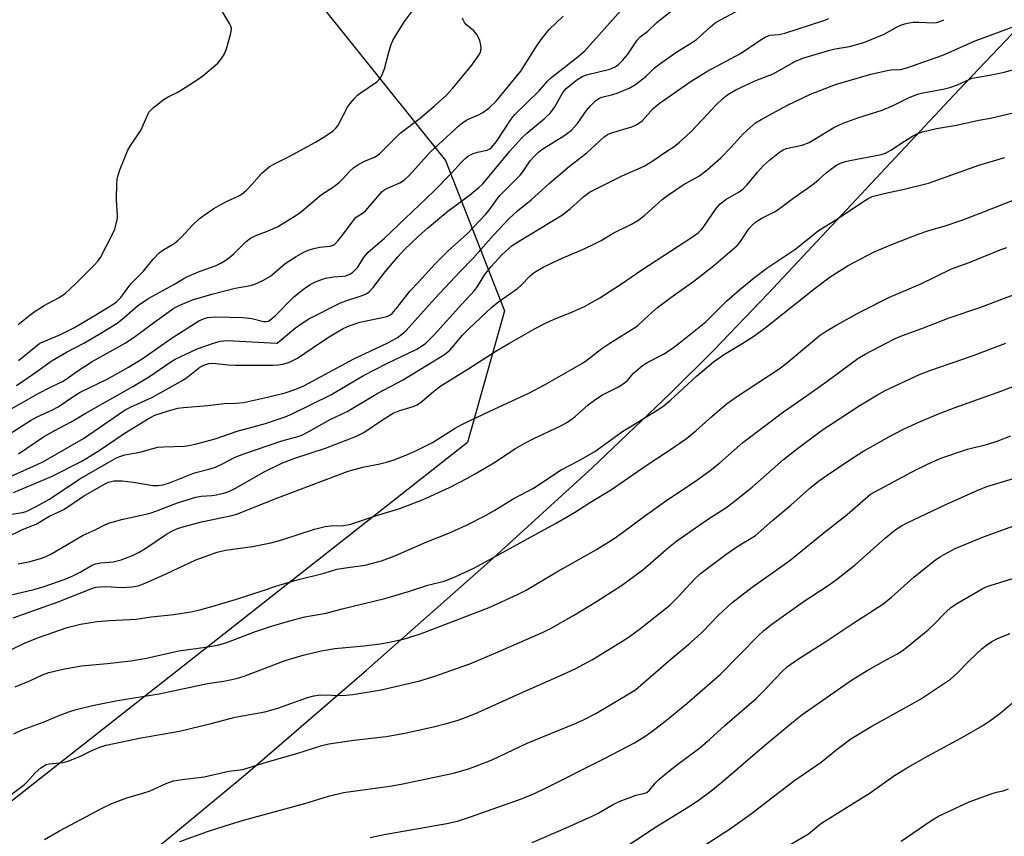
# Model space of a CAD drawing. Units: inches. Extents: x 1219768 to 1225769, y 533455 to 537456.
# Drawn here: x 1220624 to 1220879, y 536872 to 537084 of the extents above; entities that cross this region are included whole.
import ezdxf

# ---------------------------------------------------------------- set-up
doc = ezdxf.new("R2010")
doc.units = ezdxf.units.IN
doc.header["$MEASUREMENT"] = 0
for name, color, linetype in [('NTRL-Farm Land', 3, 'Continuous'), ('NTRL-Trees', 3, 'Continuous'), ('Undefined', 1, 'Continuous')]:
    doc.layers.add(name, color=color, linetype=linetype)

msp = doc.modelspace()

# ---------------------------------------------------------------- linework, layer by layer
at = {"layer": 'NTRL-Farm Land'}
msp.add_lwpolyline([(1220595.55, 536817.54), (1220657.22, 536867.49), (1220682.24, 536888.23), (1220713.62, 536915.28), (1220745.54, 536943.51), (1220772.06, 536967.67), (1220792.18, 536986.81), (1220803.5, 536998.2), (1220817.6, 537012.88), (1220867.11, 537065.71), (1220884.15, 537083.68), (1220898.76, 537098.7), (1220910.64, 537110.42), (1220921.76, 537120.88), (1220935.73, 537133.67), (1220976.96, 537170.58), (1221007.88, 537154.5), (1221074.38, 537094.86), (1221221.54, 536962.62), (1221328.44, 536854.81), (1221446.14, 536752.88), (1221517.71, 536690.03), (1221994.26, 536254.01)], dxfattribs=at)
at = {"layer": 'NTRL-Trees'}
msp.add_polyline3d([(1221130.58, 537331.81, 0), (1221087.88, 537312.11, 0), (1221078.5, 537307.78, 0), (1221029.01, 537286.18, 0), (1220995.82, 537257.52, 0), (1220979.21, 537243.18, 0), (1220898.01, 537211.07, 0), (1220888.29, 537212.13, 0), (1220872.49, 537213.87, 0), (1220814.22, 537220.26, 0), (1220764.96, 537239.74, 0), (1220719.13, 537224.85, 0), (1220683.61, 537179.02, 0), (1220684.75, 537118.29, 0), (1220701.94, 537087.36, 0), (1220734.02, 537047.26, 0), (1220749.35, 537008.39, 0), (1220739.74, 536974.25, 0), (1220610.56, 536872.66, 0)], dxfattribs=at)
at = {"layer": 'Undefined'}
msp.add_line((1220690.25, 537000, 316), (1220690.44, 537000, 316), dxfattribs=at)
for points, elevation in [([(1220623.4, 537004.81), (1220626.36, 537007.25), (1220627.77, 537008.29), (1220630.14, 537009.75), (1220633.8, 537011.71), (1220635.52, 537012.82), (1220638.16, 537015.22), (1220643.09, 537020.14), (1220644.03, 537021.18), (1220644.66, 537022.14), (1220647.8, 537028.18), (1220648.38, 537029.52), (1220648.78, 537030.9), (1220649.06, 537032.31), (1220649.13, 537033.16), (1220648.88, 537037.13), (1220648.94, 537041.49), (1220649.14, 537042.92), (1220649.67, 537044.87), (1220651.79, 537049.98), (1220652.39, 537051), (1220655.19, 537055.24), (1220656.85, 537059.01), (1220657.25, 537059.78), (1220657.78, 537060.44), (1220658.42, 537061.02), (1220661.2, 537063.17), (1220662.19, 537063.77), (1220664.54, 537064.92), (1220665.71, 537065.6), (1220669.73, 537068.21), (1220671.19, 537069.26), (1220675.09, 537072.53), (1220676.14, 537073.76), (1220676.84, 537074.91), (1220677.33, 537076.26), (1220678.39, 537079.89), (1220678.57, 537080.72), (1220678.6, 537081.52), (1220678.46, 537082.05), (1220678.1, 537082.81), (1220674.92, 537088.11)], 306), ([(1220628.96, 537000), (1220634.14, 537002.16), (1220637.93, 537004.03), (1220643.09, 537007.02), (1220647.75, 537009.88), (1220648.88, 537010.64), (1220649.99, 537011.77), (1220652.55, 537015.33), (1220655.82, 537018.65), (1220658.3, 537021.74), (1220659.9, 537023.41), (1220660.82, 537024.06), (1220663.74, 537025.81), (1220664.84, 537026.65), (1220665.66, 537027.44), (1220668.43, 537030.48), (1220670.37, 537032.26), (1220671.5, 537033.13), (1220674.08, 537034.86), (1220675.84, 537035.9), (1220677.66, 537036.86), (1220680.39, 537038.04), (1220681.38, 537038.65), (1220682.47, 537039.61), (1220683.91, 537041.05), (1220686.48, 537044.04), (1220688.41, 537045.62), (1220689.62, 537046.35), (1220693.75, 537048.41), (1220700.38, 537052.04), (1220702.79, 537053.52), (1220704.95, 537055.01), (1220705.59, 537055.58), (1220706.14, 537056.3), (1220708.67, 537061.12), (1220709.34, 537062.06), (1220710.45, 537063.38), (1220711.25, 537064.2), (1220711.91, 537064.76), (1220716.23, 537067.69), (1220716.85, 537068.28), (1220717.37, 537068.94), (1220717.77, 537069.7), (1220718.25, 537071.08), (1220719.39, 537075.39), (1220719.99, 537077.33), (1220720.43, 537078.39), (1220720.99, 537079.38), (1220723.46, 537083.26), (1220725.76, 537086.45)], 308), ([(1220661.3, 537000), (1220663.29, 537001.35), (1220670.15, 537005.72), (1220671.35, 537006.3), (1220672.41, 537006.61), (1220673.34, 537006.74), (1220674.5, 537006.78), (1220681.67, 537006.61), (1220683.86, 537006.34), (1220686.95, 537005.62), (1220687.72, 537005.58), (1220688.23, 537005.71), (1220688.92, 537006.16), (1220690, 537007.14), (1220694.75, 537012), (1220697.24, 537014), (1220698.97, 537015.15), (1220700.53, 537015.92), (1220702.95, 537016.79), (1220705.01, 537017.17), (1220707.43, 537017.32), (1220708.21, 537017.44), (1220709.28, 537017.82), (1220709.99, 537018.26), (1220710.58, 537018.84), (1220711.3, 537019.7), (1220712.83, 537022.1), (1220714, 537023.51), (1220718.24, 537027.19), (1220730.95, 537039.27), (1220735.61, 537044), (1220738.07, 537046.76), (1220739.1, 537047.81), (1220740.01, 537048.46), (1220741.23, 537049.1), (1220742.29, 537049.45), (1220744.8, 537049.97), (1220745.55, 537050.3), (1220746.08, 537050.71), (1220747.26, 537052.22), (1220751.06, 537058.03), (1220751.97, 537059.22), (1220758.29, 537065.32), (1220760.48, 537067.83), (1220761.28, 537068.63), (1220768.43, 537074.2), (1220770.13, 537075.73), (1220779.55, 537086.21)], 314), ([(1220690.44, 537000), (1220695.24, 537003.97), (1220696.93, 537005.15), (1220698.68, 537006.24), (1220706.85, 537010.45), (1220708.22, 537010.98), (1220712.72, 537012.39), (1220713.65, 537012.84), (1220714.26, 537013.28), (1220715.35, 537014.42), (1220718.4, 537018.44), (1220721.72, 537022.35), (1220723.46, 537024.2), (1220727.03, 537027.69), (1220729.36, 537029.79), (1220734.61, 537034.13), (1220740.23, 537038.31), (1220742.66, 537040.29), (1220743.69, 537041.25), (1220750.72, 537049.72), (1220753.8, 537053.15), (1220755.08, 537054.36), (1220759.59, 537058.1), (1220761.21, 537059.65), (1220762.32, 537061.23), (1220764.4, 537064.9), (1220765.3, 537065.94), (1220768.02, 537068.23), (1220769.47, 537069.08), (1220770.57, 537069.46), (1220776.64, 537070.99), (1220777.96, 537071.55), (1220778.89, 537072.18), (1220779.93, 537073.24), (1220781.28, 537074.83), (1220783.71, 537078.45), (1220784.42, 537079.33), (1220786.44, 537080.76), (1220788.79, 537083.01), (1220793.54, 537086.82)], 316), ([(1220701.44, 537000), (1220703.92, 537001.64), (1220706.09, 537002.95), (1220707.55, 537003.78), (1220709.06, 537004.49), (1220711.87, 537005.45), (1220718.49, 537006.77), (1220719.29, 537007.07), (1220720.2, 537007.68), (1220721.55, 537009.18), (1220724.86, 537013.53), (1220727.03, 537015.77), (1220731.3, 537020.46), (1220734.73, 537023.93), (1220739.76, 537028.37), (1220744.39, 537033.28), (1220745.37, 537034.44), (1220747.52, 537037.46), (1220748.22, 537038.33), (1220753.4, 537043.5), (1220754.25, 537044.61), (1220756.01, 537047.17), (1220756.92, 537048.24), (1220758.14, 537049.42), (1220759.02, 537050.13), (1220764.67, 537053.66), (1220766.55, 537055.05), (1220768.24, 537056.9), (1220770.53, 537060.22), (1220771.69, 537061.52), (1220772.9, 537062.72), (1220773.78, 537063.39), (1220774.52, 537063.74), (1220777.41, 537064.4), (1220778.52, 537064.76), (1220781.77, 537066.09), (1220783.24, 537066.97), (1220785.93, 537069.01), (1220788.08, 537071.19), (1220789.19, 537072.09), (1220794, 537075.42), (1220797.77, 537077.77), (1220799.06, 537078.65), (1220802.65, 537081.91), (1220803.9, 537082.93), (1220805.26, 537083.76), (1220809.36, 537085.88)], 318), ([(1220640.34, 537000), (1220642.48, 537001.16), (1220645.25, 537002.8), (1220649.01, 537005.18), (1220650.86, 537006.58), (1220654.29, 537009.6), (1220657.19, 537011.64), (1220663.87, 537015.24), (1220666.26, 537016.73), (1220667.25, 537017.26), (1220670.47, 537018.61), (1220674.64, 537020.12), (1220675.89, 537020.69), (1220677.37, 537021.67), (1220679.25, 537023.11), (1220682.41, 537026.28), (1220683.52, 537027.14), (1220684.72, 537027.8), (1220688.14, 537029.09), (1220690.5, 537030.11), (1220695.57, 537033.21), (1220696.73, 537034.08), (1220701.89, 537038.45), (1220705.05, 537040.5), (1220706.6, 537041.67), (1220707.41, 537042.43), (1220709.26, 537044.54), (1220710.34, 537045.5), (1220711.32, 537046.16), (1220712.88, 537047.04), (1220715.79, 537048.22), (1220716.99, 537048.98), (1220722.32, 537054.39), (1220727.49, 537058.27), (1220731.22, 537061.41), (1220734.26, 537064.12), (1220735.89, 537065.96), (1220740.83, 537072), (1220742.69, 537074.61), (1220743.08, 537075.36), (1220743.22, 537075.83), (1220743.27, 537076.35), (1220743.19, 537077.21), (1220742.92, 537078.36), (1220742.61, 537079.18), (1220742.14, 537079.93), (1220741.37, 537080.85), (1220739.48, 537082.42), (1220738.94, 537083.04), (1220738.59, 537083.7), (1220738.45, 537084.16)], 310), ([(1220651.04, 537000), (1220653.75, 537001.81), (1220658.39, 537005.28), (1220662.49, 537008.19), (1220663.72, 537009), (1220665.25, 537009.84), (1220668.56, 537011.16), (1220673.57, 537012.7), (1220679.54, 537014.19), (1220683.55, 537014.92), (1220684.63, 537015.22), (1220686.72, 537016.21), (1220688.73, 537017.33), (1220692.53, 537020.57), (1220695.38, 537022.46), (1220697.18, 537023.48), (1220698.52, 537024.09), (1220699.57, 537024.43), (1220701.43, 537024.81), (1220704.19, 537025.13), (1220704.96, 537025.4), (1220705.43, 537025.71), (1220706.23, 537026.53), (1220707.34, 537027.91), (1220710.35, 537032.05), (1220710.94, 537032.59), (1220712.79, 537033.84), (1220713.43, 537034.37), (1220716.5, 537037.98), (1220717.67, 537039.22), (1220718.1, 537039.58), (1220718.82, 537040.01), (1220722.19, 537041.54), (1220723.46, 537042.3), (1220724.68, 537043.46), (1220730.09, 537049.42), (1220737.55, 537056.37), (1220738.45, 537057.09), (1220739.58, 537057.79), (1220742.57, 537059.1), (1220743.74, 537059.75), (1220745.32, 537060.95), (1220747.17, 537062.67), (1220753.53, 537070.46), (1220757.37, 537076.51), (1220758.83, 537078.64), (1220759.84, 537079.97), (1220760.93, 537081.2), (1220764.53, 537084.68)], 312), ([(1220718.96, 537000), (1220720.42, 537000.73), (1220721.61, 537001.42), (1220722.73, 537002.27), (1220723.83, 537003.28), (1220731.33, 537011.64), (1220737.75, 537018.46), (1220741.17, 537021.98), (1220746.45, 537027.98), (1220750.42, 537032.18), (1220752.71, 537034.24), (1220756.2, 537037.08), (1220760.89, 537041.35), (1220766.12, 537045.85), (1220770.65, 537049.3), (1220775.09, 537053.36), (1220776, 537054), (1220777, 537054.5), (1220782.26, 537056.02), (1220783.07, 537056.33), (1220783.77, 537056.7), (1220785.06, 537057.66), (1220787.87, 537060.73), (1220789.35, 537062.04), (1220797.69, 537067.86), (1220801.72, 537070.33), (1220810.47, 537075.05), (1220815.54, 537078.45), (1220817.03, 537079.36), (1220818.05, 537079.73), (1220820.39, 537079.89), (1220821.95, 537080.25), (1220832.05, 537083.55), (1220833.33, 537084.04)], 320), ([(1220728.91, 537000), (1220731.15, 537002.13), (1220738.25, 537010.06), (1220741.56, 537013.59), (1220742.32, 537014.61), (1220744.22, 537017.8), (1220745.85, 537019.82), (1220748.65, 537022.84), (1220751.31, 537025.23), (1220752.97, 537026.34), (1220764.35, 537033.21), (1220766.41, 537034.83), (1220769.89, 537037.98), (1220771.38, 537039.06), (1220779.77, 537043.33), (1220785.46, 537045.81), (1220787.71, 537047.19), (1220790.87, 537049.38), (1220793.28, 537050.94), (1220794.64, 537052), (1220797.41, 537054.54), (1220800.77, 537058.07), (1220804.02, 537061.64), (1220805.85, 537063.35), (1220807.19, 537064.39), (1220809.27, 537065.58), (1220814.42, 537067.99), (1220818.91, 537069.76), (1220824.86, 537073.13), (1220826.89, 537073.89), (1220833.55, 537075.88), (1220834.92, 537076.19), (1220838.65, 537076.81), (1220842.39, 537077.9), (1220847.63, 537080.02), (1220851.05, 537081.95), (1220851.98, 537082.37), (1220853.03, 537082.7), (1220854.11, 537082.96), (1220855.24, 537083.09), (1220856.67, 537083.12), (1220860.41, 537082.99), (1220861.25, 537083.07), (1220862.05, 537083.27), (1220863.07, 537083.77)], 322), ([(1220736.7, 537000), (1220738.35, 537001.95), (1220740.05, 537003.7), (1220746.08, 537009.29), (1220747.89, 537010.78), (1220752.67, 537014.17), (1220753.54, 537014.95), (1220756.01, 537017.45), (1220757.01, 537018.29), (1220759.32, 537019.66), (1220761.66, 537020.82), (1220764.28, 537022.03), (1220769.81, 537024.32), (1220773.02, 537025.87), (1220774.32, 537026.56), (1220777.51, 537028.45), (1220782.21, 537030.82), (1220783.86, 537031.74), (1220785.63, 537033.1), (1220790.2, 537037.15), (1220791.56, 537038.25), (1220795.57, 537040.96), (1220799.66, 537043.24), (1220801.77, 537044.89), (1220805.39, 537047.98), (1220808.01, 537050.71), (1220811.16, 537054.17), (1220812.84, 537055.79), (1220814.35, 537057.03), (1220815.82, 537057.95), (1220822.6, 537061.64), (1220828.57, 537064.48), (1220835.04, 537066.94), (1220844.17, 537069.66), (1220848.41, 537070.61), (1220849.48, 537070.74), (1220851.9, 537070.84), (1220853.52, 537071.26), (1220862.85, 537074.61), (1220871.25, 537078.3), (1220881.48, 537082.07)], 324), ([(1220750.59, 537000), (1220757.27, 537003.8), (1220760.15, 537005.27), (1220762.04, 537006.13), (1220766.91, 537008.05), (1220770.08, 537009.45), (1220773.99, 537011.71), (1220779.33, 537015.14), (1220784.89, 537018.95), (1220798, 537027.55), (1220799.45, 537028.58), (1220800.26, 537029.33), (1220800.81, 537029.95), (1220804.15, 537034.84), (1220805.19, 537036.08), (1220806.65, 537037.17), (1220810.11, 537039.19), (1220811.17, 537039.94), (1220812.1, 537040.92), (1220814.81, 537044.26), (1220816.43, 537045.99), (1220817.92, 537047.39), (1220820.56, 537049.49), (1220821.52, 537050.08), (1220822.31, 537050.38), (1220826.38, 537051.29), (1220828.26, 537051.99), (1220829.55, 537052.7), (1220834.64, 537055.8), (1220837, 537057), (1220840.85, 537058.36), (1220847.11, 537060.33), (1220849.97, 537061.56), (1220853.99, 537063.55), (1220856.32, 537064.47), (1220857.71, 537064.84), (1220862.97, 537065.79), (1220864.7, 537066.21), (1220866.65, 537066.86), (1220868.85, 537067.97), (1220870.46, 537068.58), (1220875.46, 537069.46), (1220878.76, 537070.2), (1220886.16, 537072.28)], 326), ([(1220776.64, 537000), (1220783.29, 537004.12), (1220783.98, 537004.67), (1220786.6, 537007.17), (1220788.98, 537009.25), (1220792.42, 537011.8), (1220798.35, 537016.01), (1220803.45, 537020.02), (1220808.28, 537024.12), (1220809.54, 537025.29), (1220810.41, 537026.31), (1220812.63, 537029.56), (1220813.52, 537030.61), (1220814.34, 537031.35), (1220815.83, 537032.28), (1220819.24, 537034.02), (1220820.22, 537034.63), (1220824.33, 537037.72), (1220827.71, 537040.03), (1220829.59, 537041.41), (1220830.71, 537042.33), (1220832.61, 537044.06), (1220834.41, 537045.47), (1220835.35, 537046.11), (1220836.34, 537046.59), (1220837.63, 537047.05), (1220838.74, 537047.33), (1220845.18, 537048.46), (1220846.88, 537048.87), (1220847.98, 537049.23), (1220849.4, 537049.96), (1220852.93, 537052.32), (1220854.96, 537053.57), (1220856.24, 537054.2), (1220857.58, 537054.68), (1220861.23, 537055.6), (1220866.39, 537056.43), (1220872.2, 537057.71), (1220875.21, 537058.29), (1220882.85, 537060.06)], 328), ([(1220794.53, 537000), (1220801.44, 537005.49), (1220806.91, 537010.94), (1220810.29, 537013.9), (1220814.08, 537017.01), (1220817.28, 537019.36), (1220824.76, 537024.42), (1220830.63, 537029.13), (1220835.59, 537032.22), (1220842.1, 537036.62), (1220843.53, 537037.48), (1220844.54, 537037.94), (1220847.65, 537038.78), (1220852.82, 537039.88), (1220859.11, 537041.44), (1220872.17, 537046.09), (1220878.91, 537048.05)], 330), ([(1220811.09, 537000), (1220813.88, 537001.82), (1220817.14, 537004.22), (1220829.47, 537013.97), (1220833.67, 537017.13), (1220838.31, 537020.11), (1220843.23, 537022.71), (1220845.09, 537023.6), (1220850.27, 537025.82), (1220856.46, 537028.25), (1220858.94, 537029.08), (1220863.48, 537030.41), (1220868.07, 537031.96), (1220873.65, 537034.04), (1220884.2, 537038.22)], 332), ([(1220848.15, 537000), (1220850.49, 537001.19), (1220852.4, 537001.99), (1220857.44, 537003.77), (1220864.45, 537006.5), (1220872.73, 537009.26), (1220878.84, 537011.61), (1220885.4, 537014.01), (1220896.47, 537017.5), (1220913.55, 537023.09), (1220915.81, 537023.76), (1220925.05, 537025.35), (1220930.42, 537026.65), (1220934.96, 537027.59), (1220949.72, 537029.64), (1220957.98, 537030.95), (1220966.44, 537031.98), (1220973.16, 537033.3), (1220988.93, 537034.88), (1220997.17, 537035.81), (1221000, 537036.23)], 336), ([(1220828.56, 537000), (1220830.78, 537001.83), (1220832.65, 537003.1), (1220835.41, 537004.76), (1220841.35, 537008.01), (1220849.04, 537011.91), (1220856.94, 537015.29), (1220865.12, 537019.26), (1220869.63, 537020.84), (1220877.72, 537024.13), (1220879.38, 537024.74)], 334), ([(1220673.94, 537000), (1220675.68, 537000.47), (1220677.56, 537000.65), (1220690.25, 537000)], 316), ([(1220618.72, 536880.86), (1220625.01, 536885.65), (1220625.83, 536886.45), (1220627.78, 536888.63), (1220629.28, 536889.93), (1220630.2, 536890.58), (1220630.66, 536890.81), (1220631.41, 536891.03), (1220634.92, 536891.35), (1220636.33, 536891.68), (1220639.55, 536892.96), (1220641.97, 536894.16), (1220644.29, 536895.21), (1220646.16, 536895.85), (1220655.21, 536897.71), (1220665.18, 536899.48), (1220673.34, 536901.47), (1220679.6, 536903.09), (1220687.22, 536904.44), (1220690.65, 536905.42), (1220698.28, 536908.14), (1220699.92, 536908.64), (1220701.66, 536908.85), (1220707.43, 536908.7), (1220710.08, 536908.94), (1220717.38, 536910.2), (1220727.39, 536912.51), (1220731.02, 536913.58), (1220740.31, 536916.93), (1220747.69, 536920), (1220759.37, 536925.14), (1220761.38, 536926.12), (1220767.18, 536929.45), (1220773.17, 536933.06), (1220779.61, 536937.23), (1220785.14, 536941.25), (1220791.84, 536947.06), (1220793.97, 536948.74), (1220801.9, 536954.3), (1220806.63, 536957.34), (1220808.47, 536958.68), (1220813.44, 536962.69), (1220821.57, 536969.82), (1220824.86, 536972.45), (1220831.65, 536977.49), (1220841.14, 536983.77), (1220845.91, 536986.62), (1220847.88, 536987.7), (1220856.77, 536991.82), (1220859.76, 536992.98), (1220870.27, 536996.63), (1220879.16, 537000)], 338), ([(1220618.76, 536919.23), (1220625.02, 536922.22), (1220628.6, 536923.72), (1220636.05, 536926.31), (1220639.48, 536927.16), (1220643.87, 536927.85), (1220647.06, 536928.15), (1220653.89, 536928.51), (1220657.79, 536929.09), (1220663.69, 536929.7), (1220668.11, 536930.41), (1220670.42, 536930.92), (1220673.55, 536931.74), (1220679.93, 536933.64), (1220686.82, 536935.88), (1220690.08, 536937.04), (1220695.67, 536938.67), (1220702.59, 536940.36), (1220705.89, 536941.4), (1220708.78, 536941.9), (1220713.23, 536942.49), (1220717.49, 536943.58), (1220720.96, 536944.86), (1220729.18, 536948.49), (1220734.92, 536950.74), (1220739.45, 536952.81), (1220744.62, 536955.38), (1220746.83, 536956.69), (1220751.58, 536959.68), (1220756.82, 536962.43), (1220763.99, 536967.18), (1220768.69, 536969.56), (1220772.71, 536971.88), (1220779.65, 536976.92), (1220788.84, 536982.63), (1220790.55, 536983.76), (1220792.34, 536985.22), (1220799.05, 536991.45), (1220803.46, 536995.15), (1220806.34, 536997.11), (1220811.09, 537000)], 332), ([(1220622.22, 536898.76), (1220624.37, 536899.79), (1220630.09, 536901.87), (1220634.16, 536903.58), (1220636.52, 536904.48), (1220638.43, 536905.09), (1220642.65, 536906.15), (1220649.14, 536907.42), (1220659.86, 536909.1), (1220672.39, 536911.84), (1220676.67, 536912.41), (1220679.89, 536913.08), (1220681.86, 536913.69), (1220692.55, 536917.75), (1220697.16, 536919.14), (1220701.83, 536920.28), (1220705.41, 536920.9), (1220712.87, 536921.57), (1220717.09, 536922.1), (1220719.97, 536922.61), (1220723.42, 536923.35), (1220727.54, 536924.66), (1220745.39, 536931.48), (1220752.87, 536934.96), (1220754.93, 536936), (1220762.42, 536940.47), (1220773.11, 536946.51), (1220777.71, 536949.37), (1220779.92, 536950.93), (1220785.58, 536955.16), (1220791.35, 536959.27), (1220798.81, 536964.22), (1220802.62, 536967.02), (1220805.1, 536969), (1220811.08, 536974.27), (1220821.55, 536982.19), (1220826.7, 536985.71), (1220832.56, 536989.87), (1220840.83, 536995.97), (1220842.71, 536997.09), (1220848.15, 537000)], 336), ([(1220622.62, 536910.96), (1220626.53, 536912.56), (1220629.67, 536914.08), (1220631.34, 536914.64), (1220635.41, 536915.61), (1220639.75, 536916.39), (1220646.43, 536916.95), (1220652.56, 536917.66), (1220656.58, 536918.37), (1220664.95, 536920.24), (1220672.52, 536921.28), (1220675.02, 536921.72), (1220677.13, 536922.35), (1220684.86, 536925.25), (1220689.01, 536926.63), (1220693.69, 536928.06), (1220697.65, 536929.04), (1220703.11, 536930.06), (1220707.24, 536931.16), (1220718.35, 536933.86), (1220724.47, 536935.61), (1220729.46, 536937.24), (1220733.66, 536938.35), (1220736.59, 536939.44), (1220741.54, 536941.73), (1220762.52, 536953.22), (1220767.42, 536956.07), (1220771.64, 536958.78), (1220777.05, 536962.07), (1220786.01, 536968.32), (1220791.79, 536972.1), (1220796.44, 536975.31), (1220798.84, 536977.27), (1220803.03, 536981), (1220806.77, 536984.13), (1220809.64, 536986.2), (1220820.45, 536993.31), (1220822.26, 536994.72), (1220828.56, 537000)], 334), ([(1220630.19, 536871.42), (1220634.1, 536873.62), (1220645.16, 536879.49), (1220647.67, 536880.73), (1220651.54, 536882.2), (1220655.4, 536883.32), (1220657.53, 536884.04), (1220661.72, 536885.92), (1220663.59, 536886.6), (1220665.86, 536886.98), (1220671.52, 536887.61), (1220677.95, 536889.1), (1220681.54, 536889.56), (1220687.91, 536891.5), (1220695.57, 536893.69), (1220702.01, 536895.71), (1220703.84, 536896.18), (1220710.32, 536897.16), (1220718.66, 536898.06), (1220723.47, 536898.94), (1220730.97, 536900.57), (1220734.33, 536901.42), (1220737.05, 536902.25), (1220739.2, 536903.02), (1220742.41, 536904.33), (1220752.56, 536908.91), (1220764.42, 536914.1), (1220767.6, 536915.58), (1220772.09, 536918), (1220780.81, 536923.37), (1220784.2, 536925.79), (1220792.11, 536932.13), (1220794.32, 536934.26), (1220798.42, 536938.72), (1220800.1, 536940.27), (1220806.67, 536945.24), (1220809.24, 536947.08), (1220810.84, 536948.11), (1220813.25, 536949.42), (1220814.32, 536950.13), (1220818.74, 536954.02), (1220823.44, 536957.99), (1220828.35, 536962.35), (1220830.68, 536964.22), (1220832.86, 536965.78), (1220838.74, 536969.77), (1220842.17, 536971.87), (1220849.01, 536975.8), (1220852.66, 536977.69), (1220855.99, 536979.28), (1220861.31, 536981.52), (1220865.82, 536983.24), (1220878.13, 536987.64), (1220883.76, 536989.78)], 340), ([(1220665.26, 536870.88), (1220672.39, 536873.43), (1220676.97, 536874.92), (1220681.73, 536876.37), (1220697.61, 536880.74), (1220703.78, 536882.65), (1220707.67, 536883.57), (1220719.61, 536885.21), (1220722.55, 536885.71), (1220736.11, 536888.61), (1220740, 536889.7), (1220741.91, 536890.35), (1220746.27, 536892.12), (1220755.22, 536896.34), (1220767.45, 536901.35), (1220769.58, 536902.32), (1220772.97, 536904.06), (1220781.99, 536909.37), (1220783.34, 536910.29), (1220792.38, 536918.09), (1220797.07, 536921.99), (1220799.3, 536923.95), (1220800.58, 536925.17), (1220804.65, 536929.45), (1220808.2, 536932.69), (1220813.46, 536936.78), (1220823.26, 536943.65), (1220831.72, 536950.55), (1220838.05, 536955.57), (1220844.13, 536960.83), (1220845.21, 536961.5), (1220856.03, 536967.27), (1220860.21, 536969.27), (1220862.61, 536970.26), (1220869.23, 536972.49), (1220874.47, 536973.8), (1220876.88, 536974.6), (1220880.47, 536975.94)], 342), ([(1220714.51, 536871.88), (1220718.19, 536872.66), (1220734.43, 536875.55), (1220737.17, 536876.17), (1220740.27, 536877.16), (1220753.72, 536881.94), (1220757.24, 536883.38), (1220759.63, 536884.49), (1220775.23, 536892.36), (1220783.02, 536896.44), (1220785.53, 536898.01), (1220787.47, 536899.4), (1220791.27, 536902.3), (1220796.56, 536906.61), (1220805.16, 536914.17), (1220815.01, 536924.16), (1220816.52, 536925.56), (1220818.52, 536927.17), (1220826.71, 536932.96), (1220833.45, 536937.37), (1220835.34, 536938.75), (1220840.18, 536942.51), (1220847.98, 536949.51), (1220850.44, 536951.53), (1220852.17, 536952.63), (1220853.45, 536953.35), (1220863.6, 536958.19), (1220871.72, 536961.82), (1220874.25, 536962.8), (1220888.33, 536967.06)], 344), ([(1220756.49, 536870.65), (1220764.48, 536874.05), (1220772, 536877.45), (1220773.75, 536878.34), (1220777.28, 536880.38), (1220779.02, 536881.25), (1220783.41, 536882.87), (1220784.52, 536883.18), (1220785.69, 536883.37), (1220786.23, 536883.57), (1220786.9, 536884.14), (1220788.32, 536886.01), (1220789.39, 536887.03), (1220793.56, 536890.42), (1220799.94, 536895.11), (1220802.5, 536897.35), (1220806.36, 536900.94), (1220814.56, 536908.05), (1220816.41, 536909.82), (1220821.21, 536914.93), (1220822.58, 536916.18), (1220825.23, 536918.06), (1220832.56, 536922.69), (1220839.76, 536927.51), (1220847.31, 536932.38), (1220849.56, 536934.15), (1220855.34, 536939.37), (1220860.59, 536943.55), (1220862.26, 536944.7), (1220866.02, 536946.77), (1220873.34, 536949.81), (1220881.26, 536952.63)], 346), ([(1220777.98, 536867.71), (1220788.71, 536874.76), (1220796.97, 536879.88), (1220799.44, 536881.54), (1220802.82, 536883.99), (1220805.61, 536886.24), (1220816.63, 536895.72), (1220824.16, 536901.97), (1220826.34, 536903.69), (1220839.2, 536912.7), (1220843.28, 536915.21), (1220848.31, 536918.06), (1220850.9, 536919.39), (1220852.29, 536920.25), (1220853.88, 536921.46), (1220859.04, 536925.67), (1220860.64, 536927.22), (1220863.68, 536930.4), (1220864.95, 536931.53), (1220866.62, 536932.64), (1220873.03, 536936.32), (1220874.05, 536936.81), (1220875.11, 536937.18), (1220883.74, 536939.89)], 348), ([(1220800.51, 536869.48), (1220807.84, 536874.26), (1220813.29, 536878.11), (1220824.18, 536886.48), (1220831.32, 536891.43), (1220835.46, 536894.81), (1220839.01, 536897.44), (1220844.47, 536900.77), (1220854.17, 536906.1), (1220857.06, 536907.78), (1220864.8, 536912.95), (1220866.51, 536914.36), (1220869.57, 536917.55), (1220873.01, 536920.87), (1220874.13, 536921.77), (1220875.5, 536922.66), (1220877, 536923.43), (1220880.25, 536924.74)], 350), ([(1220822.16, 536869.45), (1220828.09, 536872.87), (1220831.2, 536875.42), (1220832.34, 536876.26), (1220844.05, 536883.5), (1220850.08, 536887.83), (1220853.27, 536889.82), (1220859.05, 536893.1), (1220867.5, 536897.64), (1220873.21, 536900.91), (1220875.04, 536902.13), (1220877.6, 536904.03), (1220882.57, 536908.14)], 352), ([(1220852.03, 536870.97), (1220859.76, 536876.23), (1220861.75, 536877.47), (1220869.7, 536881.14), (1220875.62, 536883.27), (1220876.77, 536883.62), (1220878.5, 536884.01), (1220879.83, 536884.56)], 354)]:
    msp.add_lwpolyline(points, dxfattribs=dict(at, elevation=elevation))
for points in [[(1220615.41, 536972.85, 314), (1220626.54, 536979.9, 314), (1220628.32, 536980.86, 314), (1220632.11, 536982.58, 314), (1220633.74, 536983.44, 314), (1220637.82, 536986.23, 314), (1220639.47, 536987.27, 314), (1220646.38, 536990.68, 314), (1220651.97, 536993.73, 314), (1220655.48, 536995.9, 314), (1220661.3, 537000, 314)], [(1220618.2, 536933.97, 328), (1220627.47, 536936.16, 328), (1220630.08, 536936.95, 328), (1220635.26, 536938.79, 328), (1220637.36, 536939.63, 328), (1220639.44, 536940.68, 328), (1220642.37, 536942.37, 328), (1220643.37, 536942.81, 328), (1220644.7, 536943.06, 328), (1220647.99, 536943.32, 328), (1220650.06, 536943.84, 328), (1220652.96, 536944.96, 328), (1220654.72, 536945.8, 328), (1220656.15, 536946.68, 328), (1220661.78, 536950.51, 328), (1220663.31, 536951.35, 328), (1220664.66, 536951.95, 328), (1220666.34, 536952.48, 328), (1220670.88, 536953.73, 328), (1220678.73, 536955.32, 328), (1220680.01, 536955.65, 328), (1220689.69, 536959.58, 328), (1220708.82, 536966.78, 328), (1220712.64, 536967.84, 328), (1220717.02, 536968.67, 328), (1220718.76, 536969.11, 328), (1220720.73, 536969.76, 328), (1220724.83, 536971.42, 328), (1220726.7, 536972.28, 328), (1220730.64, 536974.27, 328), (1220736.54, 536977.94, 328), (1220738.25, 536978.9, 328), (1220745.74, 536982.47, 328), (1220755.6, 536987.02, 328), (1220759.84, 536989.23, 328), (1220769.55, 536994.75, 328), (1220770.69, 536995.56, 328), (1220774.56, 536998.62, 328), (1220776.64, 537000, 328)], [(1220619.87, 536964.74, 318), (1220628.16, 536968.45, 318), (1220629.92, 536969.33, 318), (1220640.25, 536975.25, 318), (1220651.09, 536982.67, 318), (1220652.5, 536983.39, 318), (1220658.12, 536986, 318), (1220666.19, 536990.48, 318), (1220667.41, 536991.32, 318), (1220670.41, 536993.72, 318), (1220671.66, 536994.4, 318), (1220672.72, 536994.73, 318), (1220673.77, 536994.83, 318), (1220677.78, 536994.35, 318), (1220679.64, 536994.23, 318), (1220689.27, 536994.3, 318), (1220690.75, 536994.38, 318), (1220691.89, 536994.55, 318), (1220693.51, 536994.99, 318), (1220695.72, 536996.06, 318), (1220701.44, 537000, 318)], [(1220620.27, 536949.67, 324), (1220624.52, 536951.69, 324), (1220628.01, 536953.12, 324), (1220631.33, 536955.06, 324), (1220635.23, 536956.86, 324), (1220640.32, 536960.33, 324), (1220645.53, 536963.4, 324), (1220646.8, 536963.99, 324), (1220648.11, 536964.3, 324), (1220650.33, 536964.31, 324), (1220653.28, 536963.95, 324), (1220658.25, 536963.09, 324), (1220659.59, 536963.07, 324), (1220660.95, 536963.28, 324), (1220662.55, 536963.78, 324), (1220669.07, 536966.37, 324), (1220672.78, 536967.35, 324), (1220674.48, 536967.89, 324), (1220676.11, 536968.63, 324), (1220679.57, 536970.4, 324), (1220681.82, 536971.34, 324), (1220691.64, 536974.66, 324), (1220695.55, 536975.74, 324), (1220696.81, 536976.18, 324), (1220698.62, 536977.07, 324), (1220704.21, 536980.17, 324), (1220708.58, 536982.23, 324), (1220716.51, 536986.98, 324), (1220722.92, 536990.42, 324), (1220733.78, 536997.01, 324), (1220735.15, 536998.17, 324), (1220736.7, 537000, 324)], [(1220620.48, 536982.39, 312), (1220628.75, 536987.04, 312), (1220631.77, 536988.57, 312), (1220634.85, 536990.01, 312), (1220635.84, 536990.61, 312), (1220638.59, 536992.64, 312), (1220642.55, 536995.18, 312), (1220651.04, 537000, 312)], [(1220621.69, 536955.68, 322), (1220624.51, 536956.09, 322), (1220625.42, 536956.38, 322), (1220627.83, 536957.55, 322), (1220631.52, 536959.54, 322), (1220639.37, 536964.86, 322), (1220647.42, 536969.5, 322), (1220648.68, 536970.19, 322), (1220649.7, 536970.63, 322), (1220651, 536971.01, 322), (1220654.84, 536971.77, 322), (1220659.51, 536973.03, 322), (1220660.99, 536973.14, 322), (1220666.48, 536973.32, 322), (1220667.58, 536973.44, 322), (1220669.21, 536973.78, 322), (1220674.41, 536975.2, 322), (1220680.1, 536977.15, 322), (1220687.42, 536979.17, 322), (1220692.53, 536980.9, 322), (1220694.32, 536981.68, 322), (1220704.31, 536986.6, 322), (1220712.77, 536991.6, 322), (1220718.85, 536994.71, 322), (1220726.6, 536998.43, 322), (1220727.83, 536999.16, 322), (1220728.91, 537000, 322)], [(1220622.05, 536928.85, 330), (1220633.71, 536932.94, 330), (1220642.42, 536936.44, 330), (1220643.45, 536936.73, 330), (1220644.53, 536936.89, 330), (1220645.99, 536936.9, 330), (1220650.27, 536936.67, 330), (1220652.81, 536936.83, 330), (1220654.41, 536937.13, 330), (1220656.22, 536937.77, 330), (1220661.9, 536940.3, 330), (1220669.35, 536943.86, 330), (1220674.91, 536945.85, 330), (1220677.08, 536946.31, 330), (1220684.07, 536947.3, 330), (1220688.84, 536948.29, 330), (1220691.7, 536949.06, 330), (1220700.15, 536951.78, 330), (1220702.89, 536952.5, 330), (1220704.28, 536952.68, 330), (1220707.65, 536952.75, 330), (1220709.56, 536953.09, 330), (1220716.18, 536955.33, 330), (1220722.2, 536957.18, 330), (1220728.25, 536959.45, 330), (1220735.08, 536962.62, 330), (1220739.55, 536964.87, 330), (1220741.75, 536966.09, 330), (1220746.55, 536968.99, 330), (1220752.2, 536972.68, 330), (1220754.63, 536974.1, 330), (1220756.92, 536975.28, 330), (1220763.95, 536978.56, 330), (1220765.66, 536979.48, 330), (1220767.66, 536980.95, 330), (1220771.02, 536983.97, 330), (1220772.97, 536985.5, 330), (1220774.7, 536986.57, 330), (1220778.85, 536988.68, 330), (1220780.36, 536989.61, 330), (1220781.14, 536990.31, 330), (1220782.67, 536992.14, 330), (1220785.06, 536994.16, 330), (1220786.46, 536995.01, 330), (1220790.51, 536997.12, 330), (1220792.75, 536998.62, 330), (1220794.53, 537000, 330)], [(1220622.17, 536961.27, 320), (1220632.04, 536965.45, 320), (1220639.73, 536969.32, 320), (1220641.16, 536970.15, 320), (1220644.34, 536972.2, 320), (1220650.85, 536976.58, 320), (1220657.29, 536980.53, 320), (1220658.8, 536981.28, 320), (1220662.3, 536982.45, 320), (1220664.75, 536983.13, 320), (1220666.15, 536983.31, 320), (1220672.51, 536983.81, 320), (1220676.72, 536984.3, 320), (1220679.77, 536984.4, 320), (1220681.75, 536984.58, 320), (1220687.97, 536985.95, 320), (1220692.53, 536987.12, 320), (1220695.26, 536988.03, 320), (1220697.34, 536988.94, 320), (1220710.34, 536995.9, 320), (1220718.96, 537000, 320)], [(1220622.94, 536989.04, 310), (1220627.64, 536992.19, 310), (1220632.16, 536995.48, 310), (1220635.89, 536997.65, 310), (1220640.34, 537000, 310)], [(1220623.41, 536942.79, 326), (1220626.47, 536943.44, 326), (1220629.13, 536944.2, 326), (1220630.4, 536944.66, 326), (1220631.84, 536945.34, 326), (1220640.23, 536950.2, 326), (1220643.33, 536951.62, 326), (1220645.83, 536952.94, 326), (1220646.88, 536953.38, 326), (1220650.14, 536954.31, 326), (1220655.35, 536955.41, 326), (1220657.85, 536956.06, 326), (1220659.75, 536956.7, 326), (1220664.63, 536958.6, 326), (1220669.37, 536960.06, 326), (1220670.8, 536960.34, 326), (1220673.57, 536960.49, 326), (1220674.67, 536960.64, 326), (1220676.6, 536961.09, 326), (1220677.89, 536961.56, 326), (1220679.66, 536962.43, 326), (1220687.05, 536966.63, 326), (1220691.81, 536968.96, 326), (1220695.03, 536970.15, 326), (1220702.98, 536972.74, 326), (1220711, 536975.88, 326), (1220712.91, 536976.87, 326), (1220717.72, 536980.11, 326), (1220720.52, 536981.82, 326), (1220722.26, 536982.54, 326), (1220725.66, 536983.56, 326), (1220726.7, 536983.99, 326), (1220727.95, 536984.87, 326), (1220731, 536987.58, 326), (1220732.86, 536988.9, 326), (1220740.1, 536993.39, 326), (1220747.38, 536998.11, 326), (1220750.59, 537000, 326)], [(1220623.47, 536971.28, 316), (1220629.95, 536975.72, 316), (1220632.73, 536977.29, 316), (1220637.12, 536979.56, 316), (1220640.72, 536981.78, 316), (1220653.1, 536988.74, 316), (1220657.11, 536991.2, 316), (1220662.87, 536995.14, 316), (1220663.99, 536995.83, 316), (1220669.72, 536998.52, 316), (1220673.94, 537000, 316)], [(1220623.47, 536995.51, 308), (1220628.96, 537000, 308)]]:
    msp.add_polyline3d(points, dxfattribs=at)

doc.saveas('drawing.dxf')
